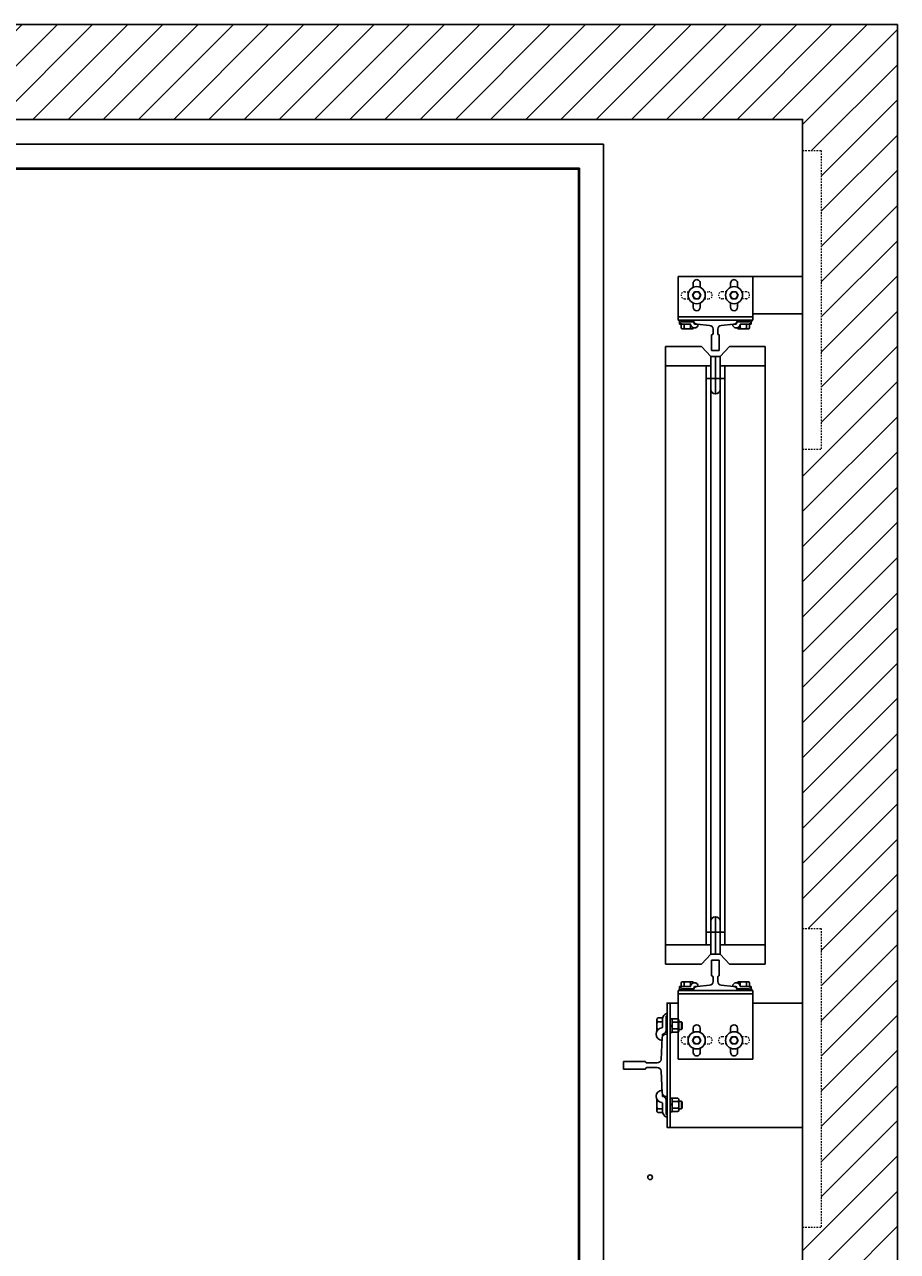
# Model space of a CAD drawing. Extents: x -449 to 148, y -118 to 475.
# Drawn here: x 29 to 99, y 157 to 255 of the extents above; entities that cross this region are included whole.
import ezdxf

# ---------------------------------------------------------------- set-up
doc = ezdxf.new("R2010")
doc.units = 0
doc.header["$LTSCALE"] = 0.5
doc.header["$MEASUREMENT"] = 0
doc.linetypes.add('HIDDEN', pattern=[0.375, 0.25, -0.125])
doc.layers.get('0').update_dxf_attribs({"linetype": 'CONTINUOUS'})
for name, color, linetype, lineweight in [('1DRAW', 152, 'CONTINUOUS', 25), ('DRAW', 152, 'CONTINUOUS', 25), ('HID', 84, 'HIDDEN', 5), ('TEXT', 92, 'CONTINUOUS', 5)]:
    doc.layers.add(name, color=color, linetype=linetype, lineweight=lineweight)
doc.styles.add('ARIALNARROW', font='ARIALN.TTF')

# ---------------------------------------------------------------- blocks, each defined once
blk = doc.blocks.new('12lb Rail & Clips')
at = {"layer": 'DRAW'}
for p, q in [((29.985, 12.068), (29.985, 11.647)), ((30.144, 12.174), (30.091, 12.174)), ((30.144, 12.174), (30.357, 12.174)), ((30.266, 12.454), (30.203, 12.392)), ((30.828, 12.392), (30.203, 12.392)), ((30.203, 12.174), (30.203, 12.392)), ((30.25, 12.068), (30.25, 11.647)), ((30.766, 12.454), (30.266, 12.454)), ((30.675, 12.174), (30.357, 12.174)), ((30.675, 12.174), (30.888, 12.174)), ((30.828, 12.392), (30.766, 12.454)), ((30.782, 12.068), (30.782, 11.647)), ((30.828, 12.174), (30.828, 12.392)), ((30.941, 12.174), (30.888, 12.174)), ((31.047, 11.647), (31.047, 12.068)), ((36.36, 11.647), (36.36, 12.068)), ((36.466, 12.174), (36.519, 12.174)), ((36.732, 12.174), (36.519, 12.174)), ((36.578, 12.392), (36.641, 12.454)), ((36.578, 12.392), (37.203, 12.392)), ((36.578, 12.174), (36.578, 12.392)), ((36.625, 12.068), (36.625, 11.647)), ((36.641, 12.454), (37.141, 12.454)), ((36.732, 12.174), (37.05, 12.174)), ((37.263, 12.174), (37.05, 12.174)), ((37.141, 12.454), (37.203, 12.392)), ((37.157, 12.068), (37.157, 11.647)), ((37.203, 12.174), (37.203, 12.392)), ((37.263, 12.174), (37.316, 12.174)), ((37.422, 12.068), (37.422, 11.647)), ((30.891, 11.172), (29.797, 11.173)), ((30.644, 10.86), (29.893, 10.86)), ((29.893, 10.86), (29.893, 10.548)), ((29.969, 11.647), (29.969, 11.491)), ((31.062, 11.647), (29.969, 11.647)), ((29.969, 11.491), (31.062, 11.491)), ((29.985, 11.647), (31.047, 11.647)), ((30.644, 10.86), (30.015, 10.86)), ((30.203, 11.241), (30.203, 11.173)), ((30.205, 10.548), (30.205, 10.86)), ((30.49, 11.491), (30.558, 11.647)), ((30.535, 11.491), (30.604, 11.647)), ((30.828, 11.241), (30.828, 11.172)), ((31.062, 11.491), (31.062, 11.647)), ((36.203, 11.241), (31.203, 11.241)), ((31.203, 11.241), (31.203, 11.153)), ((31.203, 10.859), (31.702, 10.832)), ((36.204, 10.859), (35.705, 10.832)), ((36.203, 11.241), (36.203, 11.153)), ((36.344, 11.647), (37.437, 11.647)), ((36.344, 11.491), (36.344, 11.647)), ((37.437, 11.491), (36.344, 11.491)), ((37.422, 11.647), (36.36, 11.647)), ((36.516, 11.172), (37.61, 11.173)), ((36.578, 11.241), (36.578, 11.172)), ((36.763, 10.86), (37.514, 10.86)), ((36.763, 10.86), (37.391, 10.86)), ((36.872, 11.491), (36.803, 11.647)), ((36.917, 11.491), (36.849, 11.647)), ((37.202, 10.548), (37.202, 10.86)), ((37.203, 11.241), (37.203, 11.173)), ((37.437, 11.647), (37.437, 11.491)), ((37.514, 10.86), (37.514, 10.548)), ((30.018, 10.423), (30.08, 10.423)), ((30.33, 10.423), (30.08, 10.423)), ((30.33, 10.423), (30.705, 10.423)), ((30.955, 10.423), (30.705, 10.423)), ((30.955, 10.423), (30.958, 10.423)), ((31.486, 10.844), (33.23, 10.754)), ((33.513, 9.601), (33.513, 10.445)), ((33.893, 9.601), (33.893, 10.445)), ((35.92, 10.844), (34.176, 10.754)), ((36.452, 10.423), (36.449, 10.423)), ((36.452, 10.423), (36.702, 10.423)), ((37.077, 10.423), (36.702, 10.423)), ((37.077, 10.423), (37.327, 10.423)), ((37.389, 10.423), (37.327, 10.423)), ((33.393, 9.491), (33.403, 9.491)), ((33.393, 7.741), (33.393, 9.491)), ((34.013, 9.491), (34.003, 9.491)), ((34.013, 7.741), (34.013, 9.491)), ((34.013, 7.741), (33.393, 7.741))]:
    blk.add_line(p, q, dxfattribs=at)
for centre, radius, start, end in [((30.091, 12.068), 0.106, 90, 180), ((30.144, 12.068), 0.106, 0, 90), ((30.357, 12.068), 0.106, 90, 180), ((30.675, 12.068), 0.106, 0, 90), ((30.888, 12.068), 0.106, 90, 180), ((30.941, 12.068), 0.106, 0, 90), ((36.466, 12.068), 0.106, 90, 180), ((36.519, 12.068), 0.106, 0, 90), ((36.732, 12.068), 0.106, 90, 180), ((37.05, 12.068), 0.106, 0, 90), ((37.263, 12.068), 0.106, 90, 180), ((37.316, 12.068), 0.106, 0, 90), ((30.016, 11.36), 0.5, 193.74164, 269.9375), ((29.826, 11.356), 0.185, 218.15737, 260.95081), ((30.644, 10.797), 0.0625, 359.9375, 89.9375), ((30.89, 10.859), 0.312, 359.9375, 89.9375), ((31.513, 11.153), 0.31, 180, 265), ((35.893, 11.153), 0.31, 275, 0), ((36.516, 10.859), 0.312, 90.0625, 180.0625), ((36.763, 10.797), 0.0625, 90.0625, 180.0625), ((37.391, 11.36), 0.5, 270.0625, 346.25836), ((37.581, 11.356), 0.185, 279.04919, 321.84263), ((30.018, 10.548), 0.125, 180, 270), ((30.08, 10.548), 0.125, 270, 0), ((30.33, 10.548), 0.125, 180, 270), ((31.203, 10.859), 0.5, 185.52542, 356.9375), ((30.705, 10.548), 0.125, 270, 350.57935), ((30.955, 10.548), 0.125, 191.63038, 270), ((33.203, 10.445), 0.31, 0, 85), ((34.203, 10.445), 0.31, 95, 180), ((36.204, 10.859), 0.5, 183.0625, 354.47458), ((36.452, 10.548), 0.125, 270, 348.36962), ((36.702, 10.548), 0.125, 189.42065, 270), ((37.077, 10.548), 0.125, 270, 0), ((37.327, 10.548), 0.125, 180, 270), ((37.389, 10.548), 0.125, 270, 0), ((33.403, 9.601), 0.11, 270, 0), ((34.003, 9.601), 0.11, 180, 270)]:
    blk.add_arc(centre, radius, start, end, dxfattribs=at)
blk = doc.blocks.new('PR8')
at = {"layer": 'DRAW'}
for p, q in [((0, 1.75), (0, -1.75)), ((0, 1.75), (0.026, 1.75)), ((0.335, 1.467), (0.422, 0.473)), ((1.078, 0.19), (0.731, 0.19)), ((2.438, 0.31), (1.188, 0.31)), ((1.188, 0.31), (1.188, 0.3)), ((2.438, 0.31), (2.438, -0.31)), ((0.335, -1.467), (0.422, -0.473)), ((1.078, -0.19), (0.731, -0.19)), ((1.188, -0.31), (1.188, -0.3)), ((2.438, -0.31), (1.188, -0.31)), ((0, -1.75), (0.026, -1.75))]:
    blk.add_line(p, q, dxfattribs=at)
for centre, radius, start, end in [((0.026, 1.44), 0.31, 5, 90), ((0.731, 0.5), 0.31, 185, 270), ((1.078, 0.3), 0.11, 270, 0), ((0.731, -0.5), 0.31, 90, 175), ((1.078, -0.3), 0.11, 0, 90), ((0.026, -1.44), 0.31, 270, 355)]:
    blk.add_arc(centre, radius, start, end, dxfattribs=at)
blk = doc.blocks.new('A$C610A6B23')
at = {"layer": 'DRAW'}
for p, q in [((-2.438, 2.5), (-2.304, 2.5)), ((-2.438, 2), (-2.304, 2)), ((-2.304, 1.867), (-2.304, 2.687)), ((-2.258, 2.875), (-2.116, 2.875)), ((-2.116, 1.985), (-2.116, 2.875)), ((-2.116, 2.75), (-1.841, 2.75)), ((-2.116, 1.985), (-2.116, 2.624)), ((-1.841, 2.5), (-2.116, 2.5)), ((-1.841, 2), (-2.116, 2)), ((-1.741, 2.65), (-1.741, 2.6)), ((-1.741, 2.4), (-1.741, 2.6)), ((-1.741, 2.4), (-1.741, 2.1)), ((-1.741, 1.9), (-1.741, 2.1)), ((-2.116, 1.68), (-2.095, 1.375)), ((-1.741, 1.9), (-1.741, 1.85)), ((-2.304, -1.867), (-2.304, -2.687)), ((-2.116, -1.68), (-2.095, -1.375)), ((-1.741, -1.9), (-1.741, -1.85)), ((-1.741, -1.9), (-1.741, -2.1)), ((-2.438, -2), (-2.304, -2)), ((-2.438, -2.5), (-2.304, -2.5)), ((-2.258, -2.875), (-2.116, -2.875)), ((-2.116, -1.985), (-2.116, -2.624)), ((-2.116, -1.985), (-2.116, -2.875)), ((-1.841, -2), (-2.116, -2)), ((-1.841, -2.5), (-2.116, -2.5)), ((-2.116, -2.75), (-1.841, -2.75)), ((-1.741, -2.4), (-1.741, -2.1)), ((-1.741, -2.4), (-1.741, -2.6)), ((-1.741, -2.65), (-1.741, -2.6))]:
    blk.add_line(p, q, dxfattribs=at)
for centre, radius, start, end in [((-2.381, 2.859), 0.0566, 83.80737, 243.63988), ((-2.425, 2.688), 0.121, 359.37938, 81.12346), ((-2.41, 2.623), 0.294, 0.17532, 83.18831), ((-2.116, 1.68), 0.306, 274, 90), ((-1.841, 2.65), 0.1, 0, 90), ((-1.841, 2.6), 0.1, 270, 0), ((-1.841, 2.4), 0.1, 0, 90), ((-1.841, 2.1), 0.1, 270, 0), ((-1.841, 1.9), 0.1, 0, 90), ((-2.116, 1.867), 0.188, 180, 270), ((-1.841, 1.85), 0.1, 282.59542, 0), ((-2.116, -1.867), 0.188, 90, 180), ((-2.116, -1.68), 0.306, 270, 86), ((-1.841, -1.9), 0.1, 270, 0), ((-1.841, -1.85), 0.1, 0, 77.40458), ((-2.381, -2.859), 0.0566, 116.36012, 276.19263), ((-2.425, -2.688), 0.121, 278.87654, 0.62062), ((-2.41, -2.623), 0.294, 276.81169, 359.82468), ((-1.841, -2.1), 0.1, 0, 90), ((-1.841, -2.4), 0.1, 270, 0), ((-1.841, -2.6), 0.1, 0, 90), ((-1.841, -2.65), 0.1, 270, 0)]:
    blk.add_arc(centre, radius, start, end, dxfattribs=at)
blk.add_blockref('PR8', (-2.438, 0), dxfattribs=at)
blk = doc.blocks.new('BP12')
at = {"layer": 'DRAW'}
for p, q in [((0, 0.332), (-0.281, 0.166)), ((-0.281, -0.166), (-0.281, 0.166)), ((0, 0.332), (0.281, 0.166)), ((0.281, -0.166), (0.281, 0.166)), ((0, -0.332), (-0.281, -0.166)), ((0, -0.332), (0.281, -0.166))]:
    blk.add_line(p, q, dxfattribs=at)
blk.add_circle((0, 0), 0.281, dxfattribs=at)

msp = doc.modelspace()

# ---------------------------------------------------------------- hatches: boundary and pattern name
at = {"layer": 'TEXT'}
h = msp.add_hatch(dxfattribs=at)
h.set_pattern_fill('ANSI31', color=256, scale=16)
h.set_pattern_definition([(45, (-9.2232, 109.9814), (-1.414214, 1.414214), [])])
edge = h.paths.add_edge_path()
edge.add_line((74.67216, 98.7328), (73.67418, 98.7328))
edge.add_line((73.67418, 98.7328), (73.67418, 91.55778))
edge.add_arc((74.01457, 91.5611), 0.3404, 180.5578957, 250.2955421)
edge.add_line((73.89979, 91.24063), (75.68655, 90.94284))
edge.add_line((75.68655, 90.94284), (75.73668, 90.7328))
edge.add_line((75.73668, 90.7328), (77.36168, 90.7328))
edge.add_line((77.36168, 90.7328), (77.36168, 94.2328))
edge.add_line((77.36168, 94.2328), (80.36168, 94.2328))
edge.add_line((80.36168, 94.2328), (80.36168, 90.7328))
edge.add_line((80.36168, 90.7328), (98.98668, 90.7328))
edge.add_line((98.98668, 90.7328), (98.98668, 255.3578))
edge.add_line((98.98668, 255.3578), (-62.26332, 255.3578))
edge.add_line((-62.26332, 255.3578), (-62.26332, 90.7328))
edge.add_line((-62.26332, 90.7328), (-43.01332, 90.7328))
edge.add_line((-43.01332, 90.7328), (-43.01332, 90.83282))
edge.add_arc((-42.89332, 90.83282), 0.12, 99.4623222, 180, ccw=False)
edge.add_line((-42.91305, 90.95119), (-41.22657, 91.23227))
edge.add_arc((-41.28082, 91.55778), 0.33, 279.4623222, 360)
edge.add_line((-40.95082, 91.55778), (-40.95082, 97.90781))
edge.add_arc((-41.28082, 97.90781), 0.33, 360, 440.5376778)
edge.add_line((-41.22657, 98.23332), (-41.97342, 98.3578))
edge.add_line((-41.97342, 98.3578), (-54.63832, 98.3578))
edge.add_line((-54.63832, 98.3578), (-54.63832, 158.72984))
edge.add_line((-54.63832, 158.72984), (-56.13832, 158.72984))
edge.add_line((-56.13832, 158.72984), (-56.13832, 182.72984))
edge.add_line((-56.13832, 182.72984), (-54.63832, 182.72984))
edge.add_line((-54.63832, 182.72984), (-55.38832, 247.7328))
edge.add_line((-55.38832, 247.7328), (91.36168, 247.7328))
edge.add_line((91.36168, 247.7328), (91.36168, 245.2328))
edge.add_line((91.36168, 245.2328), (92.86168, 245.2328))
edge.add_line((92.86168, 245.2328), (92.86168, 221.2328))
edge.add_line((92.86168, 221.2328), (91.36168, 221.2328))
edge.add_line((91.36168, 221.2328), (91.36168, 182.72984))
edge.add_line((91.36168, 182.72984), (92.86168, 182.72984))
edge.add_line((92.86168, 182.72984), (92.86168, 158.72984))
edge.add_line((92.86168, 158.72984), (91.36168, 158.72984))
edge.add_line((91.36168, 158.72984), (91.36168, 98.3578))
edge.add_line((91.36168, 98.3578), (74.69678, 98.3578))
edge.add_line((74.69678, 98.3578), (74.67216, 98.7328))

# ---------------------------------------------------------------- linework, layer by layer
at = {"layer": '1DRAW'}
for p, q in [((75.36168, 245.7328), (75.36168, 138.75214)), ((73.36168, 243.7328), (73.36168, 106.8828)), ((73.43668, 243.8078), (73.43668, 106.8828))]:
    msp.add_line(p, q, dxfattribs=at)
at = {"layer": 'DRAW'}
for p, q in [((-42.63832, 245.7328), (75.36168, 245.7328)), ((-40.71332, 243.8078), (73.43668, 243.8078)), ((-40.63832, 243.7328), (73.36168, 243.7328)), ((81.36168, 231.6078), (81.36168, 235.1078)), ((81.36168, 235.1078), (87.36168, 235.1078)), ((87.36168, 231.6078), (87.36168, 235.1078)), ((87.36168, 235.1078), (91.36168, 235.1078)), ((82.58043, 234.23514), (82.58043, 234.57744)), ((83.14293, 234.23514), (83.14293, 234.57744)), ((85.58043, 234.23514), (85.58043, 234.57744)), ((86.14293, 234.23514), (86.14293, 234.57744)), ((82.58043, 232.63815), (82.58043, 232.98046)), ((83.14293, 232.63815), (83.14293, 232.98046)), ((85.58043, 232.63815), (85.58043, 232.98046)), ((86.14293, 232.63815), (86.14293, 232.98046)), ((81.36168, 231.8578), (87.36168, 231.8578)), ((87.36168, 232.1078), (91.36168, 232.1078)), ((81.36168, 231.6078), (87.36168, 231.6078)), ((80.36168, 229.4828), (80.36168, 179.8578)), ((80.36168, 229.4828), (83.23668, 229.4828)), ((83.23668, 229.4828), (83.98668, 228.6703)), ((85.48668, 229.4828), (84.73668, 228.6703)), ((88.36168, 229.4828), (85.48668, 229.4828)), ((88.36168, 229.4828), (88.36168, 179.8578)), ((83.98668, 227.9203), (80.36168, 227.9203)), ((83.61168, 227.9203), (83.61168, 221.0368)), ((84.73668, 228.6703), (83.98668, 228.6703)), ((83.98668, 228.6703), (83.98668, 221.0368)), ((84.36168, 228.6703), (84.36168, 225.6703)), ((84.73668, 228.6703), (84.73668, 221.0368)), ((88.36168, 227.9203), (84.73668, 227.9203)), ((85.11168, 227.9203), (85.11168, 221.0368)), ((85.11168, 226.9203), (83.61168, 226.9203)), ((83.61168, 221.0368), (83.61168, 207.57503)), ((83.98668, 221.0368), (83.98668, 207.64677)), ((84.73668, 221.0368), (84.73668, 207.64677)), ((85.11168, 221.0368), (85.11168, 207.57503)), ((83.61168, 181.4203), (83.61168, 207.57503)), ((83.98668, 207.64677), (83.98668, 180.6703)), ((84.73668, 207.64677), (84.73668, 180.6703)), ((85.11168, 181.4203), (85.11168, 207.57503)), ((84.36168, 180.6703), (84.36168, 183.6703)), ((85.11168, 182.4203), (83.61168, 182.4203)), ((83.98668, 181.4203), (80.36168, 181.4203)), ((88.36168, 181.4203), (84.73668, 181.4203)), ((83.23668, 179.8578), (83.98668, 180.6703)), ((83.23668, 179.8578), (83.98668, 180.6703)), ((84.73668, 180.6703), (83.98668, 180.6703)), ((84.73668, 180.6703), (83.98668, 180.6703)), ((84.36168, 180.6703), (84.36168, 180.6703)), ((85.48668, 179.8578), (84.73668, 180.6703)), ((85.48668, 179.8578), (84.73668, 180.6703)), ((80.36168, 179.8578), (83.23668, 179.8578)), ((80.36168, 179.8578), (83.23668, 179.8578)), ((88.36168, 179.8578), (85.48668, 179.8578)), ((88.36168, 179.8578), (85.48668, 179.8578)), ((81.36168, 177.7328), (87.36168, 177.7328)), ((81.36168, 177.7328), (81.36168, 172.2328)), ((81.36168, 177.4828), (87.36168, 177.4828)), ((87.36168, 177.7328), (87.36168, 172.2328)), ((80.73668, 176.7328), (80.73668, 166.7328)), ((82.58043, 174.70244), (82.58043, 174.36014)), ((83.14293, 174.70244), (83.14293, 174.36014)), ((85.58043, 174.70244), (85.58043, 174.36014)), ((86.14293, 174.70244), (86.14293, 174.36014)), ((82.58043, 173.10546), (82.58043, 172.76315)), ((83.14293, 173.10546), (83.14293, 172.76315)), ((85.58043, 173.10546), (85.58043, 172.76315)), ((86.14293, 173.10546), (86.14293, 172.76315)), ((81.36168, 172.2328), (87.36168, 172.2328))]:
    msp.add_line(p, q, dxfattribs=at)
for points in [[(-40.63832, 90.7328), (-62.26332, 90.7328), (-62.26332, 255.3578), (98.98668, 255.3578), (98.98668, 90.7328), (73.36168, 90.7328)], [(-41.97342, 98.3578), (-54.63832, 98.3578), (-54.63832, 247.7328), (91.36168, 247.7328), (91.36168, 98.3578), (74.69678, 98.3578)], [(81.36168, 176.7328), (80.48668, 176.7328), (80.48668, 166.7328), (91.36168, 166.7328), (91.36168, 176.7328), (87.36168, 176.7328)]]:
    msp.add_lwpolyline(points, dxfattribs=at)
for centre, radius in [((82.86168, 233.6078), 0.6875), ((85.86168, 233.6078), 0.6875), ((82.86168, 173.7328), 0.6875), ((85.86168, 173.7328), 0.6875), ((79.11168, 162.7328), 0.1875)]:
    msp.add_circle(centre, radius, dxfattribs=at)
for centre, radius, start, end in [((82.86168, 234.57655), 0.28125, 359.8182618, 180.1817382), ((85.86168, 234.57655), 0.28125, 359.8182618, 180.1817382), ((82.86168, 232.63815), 0.28125, 180, 0), ((85.86168, 232.63815), 0.28125, 180, 0), ((84.36168, 226.0453), 0.375, 180, 0), ((84.36168, 183.2953), 0.375, 0, 180), ((82.86168, 174.70244), 0.28125, 0, 180), ((85.86168, 174.70244), 0.28125, 0, 180), ((82.86168, 172.76405), 0.28125, 179.8182618, 0.1817382), ((85.86168, 172.76405), 0.28125, 179.8182618, 0.1817382)]:
    msp.add_arc(centre, radius, start, end, dxfattribs=at)
at = {"layer": 'HID'}
for p, q in [((91.36168, 245.2328), (92.86168, 245.2328)), ((92.86168, 245.2328), (92.86168, 221.2328)), ((91.36168, 221.2328), (92.86168, 221.2328)), ((91.36168, 182.72984), (92.86168, 182.72984)), ((92.86168, 182.72984), (92.86168, 158.72984)), ((91.36168, 158.72984), (92.86168, 158.72984))]:
    msp.add_line(p, q, dxfattribs=at)
at = {"layer": 'HID', "linetype": 'HIDDEN', "ltscale": 0.25}
for p, q in [((81.89204, 233.88905), (82.23434, 233.88905)), ((83.48902, 233.88905), (83.83132, 233.88905)), ((85.23434, 233.88905), (84.89204, 233.88905)), ((86.83132, 233.88905), (86.48902, 233.88905)), ((81.89204, 233.32655), (82.23434, 233.32655)), ((83.48902, 233.32655), (83.83132, 233.32655)), ((85.23434, 233.32655), (84.89204, 233.32655)), ((86.83132, 233.32655), (86.48902, 233.32655)), ((81.89204, 174.01405), (82.23434, 174.01405)), ((83.48902, 174.01405), (83.83132, 174.01405)), ((85.23434, 174.01405), (84.89204, 174.01405)), ((86.83132, 174.01405), (86.48902, 174.01405)), ((81.89204, 173.45155), (82.23434, 173.45155)), ((83.48902, 173.45155), (83.83132, 173.45155)), ((85.23434, 173.45155), (84.89204, 173.45155)), ((86.83132, 173.45155), (86.48902, 173.45155))]:
    msp.add_line(p, q, dxfattribs=at)
for centre, start, end in [((81.89204, 233.6078), 90, 270), ((83.83043, 233.6078), 269.8182618, 90.1817382), ((84.89293, 233.6078), 89.8182618, 270.1817382), ((86.83132, 233.6078), 270, 90), ((81.89204, 173.7328), 90, 270), ((83.83043, 173.7328), 269.8182618, 90.1817382), ((84.89293, 173.7328), 89.8182618, 270.1817382), ((86.83132, 173.7328), 270, 90)]:
    msp.add_arc(centre, 0.28125, start, end, dxfattribs=at)

# ---------------------------------------------------------------- block references
at = {"rotation": 270}
msp.add_blockref('12lb Rail & Clips', (69.24524, 205.43617), dxfattribs=at)
at = {"layer": 'DRAW', "xscale": -1}
for name, p, rotation in [('BP12', (82.86168, 233.6078), 270), ('A$C610A6B23', (84.36168, 180.1703), 270), ('BP12', (85.86168, 173.7328), 90)]:
    msp.add_blockref(name, p, dxfattribs=dict(at, rotation=rotation))
at = {"layer": 'DRAW'}
for name, p, rotation in [('BP12', (85.86168, 233.6078), 89.99999999999991), ('A$C610A6B23', (84.36168, 229.1703), 270), ('BP12', (82.86168, 173.7328), 270)]:
    msp.add_blockref(name, p, dxfattribs=dict(at, rotation=rotation))

# ---------------------------------------------------------------- texts
at = {"layer": 'TEXT', "char_height": 0.7504, "attachment_point": 6, "style": 'ARIALNARROW'}
for insert in [(59.10378, 195.60392), (60.23481, 181.66647), (62.51638, 169.4491), (60.13654, 166.21194)]:
    msp.add_mtext('\\A1;', dxfattribs=dict(at, insert=insert))

doc.saveas('drawing.dxf')
